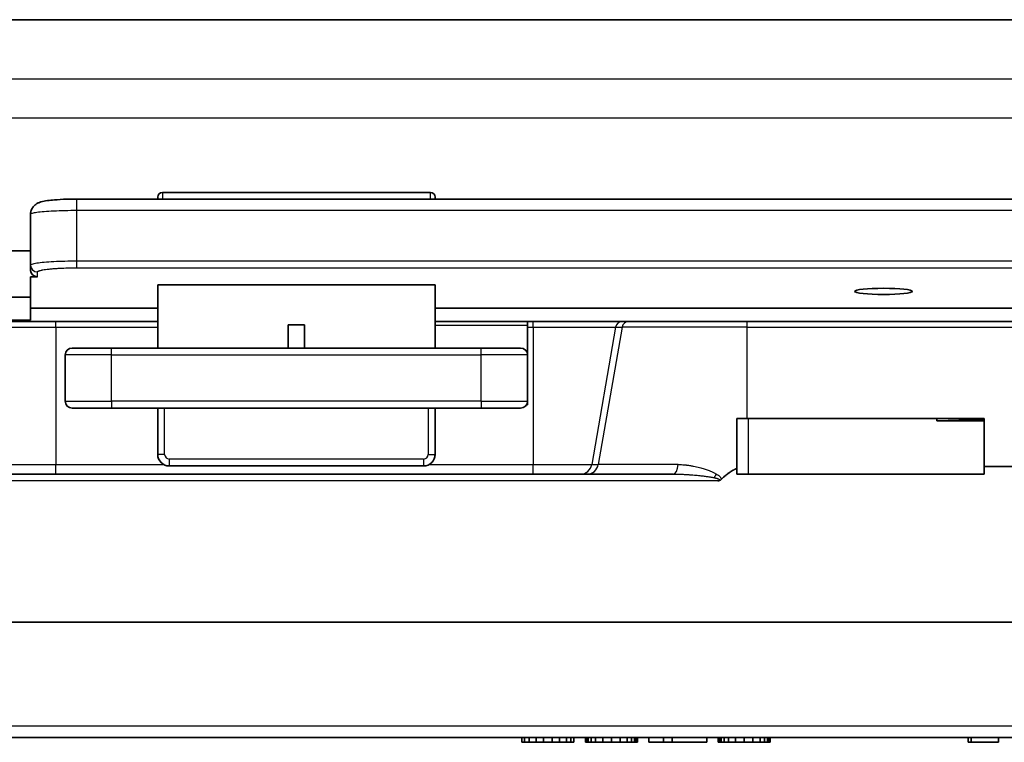
# Model space of a CAD drawing. Units: millimetres. Extents: x 29 to 811, y 16 to 578.
# Drawn here: x 173 to 215, y 63 to 95 of the extents above; entities that cross this region are included whole.
import ezdxf

# ---------------------------------------------------------------- set-up
doc = ezdxf.new("R2010")
doc.units = ezdxf.units.MM
doc.header["$LTSCALE"] = 2
doc.layers.add('Visible (ISO)', color=7, linetype='Continuous', lineweight=35)
doc.layers.add('Visible Narrow (ISO)', color=7, linetype='Continuous', lineweight=25)

msp = doc.modelspace()

# ---------------------------------------------------------------- linework, layer by layer
at = {"layer": 'Visible (ISO)'}
for p, q in [((269.143, 94.53), (167.138, 94.53)), ((190.44, 87.059), (178.84, 87.059)), ((261.14, 86.773), (175.14, 86.773)), ((178.64, 86.859), (178.64, 86.773)), ((190.64, 86.773), (190.64, 86.859)), ((173.14, 83.917), (173.14, 86.113)), ((146.64, 84.53), (173.14, 84.53)), ((173.14, 83.687), (173.14, 83.917)), ((173.44, 83.414), (173.14, 83.414)), ((173.14, 83.414), (173.14, 82.53)), ((178.64, 83.059), (190.64, 83.059)), ((178.64, 83.059), (178.64, 80.33)), ((190.64, 83.059), (190.64, 80.33)), ((146.64, 82.53), (173.14, 82.53)), ((173.14, 81.53), (173.14, 82.53)), ((178.64, 82.057), (173.14, 82.057)), ((224.89, 82.057), (190.64, 82.057)), ((146.64, 81.53), (173.14, 81.53)), ((170.397, 81.48), (174.238, 81.48)), ((174.238, 81.48), (178.64, 81.48)), ((194.64, 81.48), (190.64, 81.48)), ((194.64, 81.48), (194.886, 81.48)), ((194.64, 81.304), (194.64, 81.48)), ((194.886, 81.48), (198.742, 81.48)), ((198.742, 81.48), (199.021, 81.48)), ((204.14, 81.48), (199.021, 81.48)), ((204.14, 81.48), (232.14, 81.48)), ((184.99, 81.33), (184.29, 81.33)), ((184.29, 81.33), (184.29, 80.33)), ((184.99, 81.33), (184.99, 80.33)), ((194.64, 81.304), (194.64, 80.03)), ((176.64, 80.33), (174.94, 80.33)), ((176.64, 80.33), (192.64, 80.33)), ((194.34, 80.33), (192.64, 80.33)), ((174.64, 78.03), (174.64, 80.03)), ((194.64, 78.03), (194.64, 80.03)), ((194.64, 78.03), (194.64, 78.021)), ((194.64, 77.88), (194.64, 78.021)), ((174.94, 77.73), (176.64, 77.73)), ((192.64, 77.73), (176.64, 77.73)), ((178.64, 75.73), (178.64, 77.73)), ((190.64, 77.73), (190.64, 75.73)), ((192.64, 77.73), (194.34, 77.73)), ((194.64, 77.88), (194.6, 77.88)), ((204.14, 77.28), (203.69, 77.28)), ((203.69, 77.28), (203.69, 75.121)), ((214.39, 77.28), (204.14, 77.28)), ((212.348, 77.183), (212.348, 77.28)), ((212.348, 77.183), (213.311, 77.215)), ((214.39, 77.183), (212.348, 77.183)), ((214.39, 77.28), (214.39, 75.213)), ((190.14, 75.23), (179.14, 75.23)), ((203.69, 75.121), (203.69, 74.88)), ((216.39, 75.213), (214.39, 75.213)), ((214.39, 74.88), (214.39, 75.213)), ((200.935, 74.88), (166.838, 74.88)), ((203.69, 74.88), (214.39, 74.88)), ((145.527, 68.48), (290.754, 68.48)), ((288.14, 63.48), (148.14, 63.48)), ((194.39, 63.48), (194.39, 63.28)), ((194.515, 63.48), (194.515, 63.28)), ((194.703, 63.48), (194.703, 63.28)), ((195.015, 63.48), (195.015, 63.28)), ((195.328, 63.48), (195.328, 63.28)), ((195.703, 63.48), (195.703, 63.28)), ((196.015, 63.48), (196.015, 63.28)), ((196.328, 63.48), (196.328, 63.28)), ((196.515, 63.48), (196.515, 63.28)), ((196.64, 63.48), (196.64, 63.28)), ((197.14, 63.48), (197.14, 63.28)), ((197.203, 63.48), (197.203, 63.28)), ((197.265, 63.48), (197.265, 63.28)), ((197.39, 63.48), (197.39, 63.28)), ((197.578, 63.48), (197.578, 63.28)), ((197.89, 63.48), (197.89, 63.28)), ((198.265, 63.48), (198.265, 63.28)), ((198.64, 63.48), (198.64, 63.28)), ((198.953, 63.48), (198.953, 63.28)), ((199.14, 63.48), (199.14, 63.28)), ((199.265, 63.48), (199.265, 63.28)), ((199.328, 63.48), (199.328, 63.28)), ((199.39, 63.48), (199.39, 63.28)), ((199.89, 63.48), (199.89, 63.28)), ((200.515, 63.48), (200.515, 63.28)), ((200.89, 63.48), (200.89, 63.28)), ((202.39, 63.48), (202.39, 63.28)), ((202.89, 63.48), (202.89, 63.28)), ((202.953, 63.48), (202.953, 63.28)), ((203.015, 63.48), (203.015, 63.28)), ((203.14, 63.48), (203.14, 63.28)), ((203.328, 63.48), (203.328, 63.28)), ((203.64, 63.48), (203.64, 63.28)), ((204.015, 63.48), (204.015, 63.28)), ((204.39, 63.48), (204.39, 63.28)), ((204.703, 63.48), (204.703, 63.28)), ((204.89, 63.48), (204.89, 63.28)), ((205.015, 63.48), (205.015, 63.28)), ((205.078, 63.48), (205.078, 63.28)), ((205.14, 63.48), (205.14, 63.28)), ((213.703, 63.48), (213.703, 63.28)), ((213.828, 63.48), (213.828, 63.28)), ((215.015, 63.48), (215.015, 63.28)), ((194.515, 63.28), (194.39, 63.28)), ((194.703, 63.28), (194.515, 63.28)), ((195.015, 63.28), (194.703, 63.28)), ((195.328, 63.28), (195.015, 63.28)), ((195.703, 63.28), (195.328, 63.28)), ((196.015, 63.28), (195.703, 63.28)), ((196.328, 63.28), (196.015, 63.28)), ((196.515, 63.28), (196.328, 63.28)), ((196.64, 63.28), (196.515, 63.28)), ((197.203, 63.28), (197.14, 63.28)), ((197.265, 63.28), (197.203, 63.28)), ((197.39, 63.28), (197.265, 63.28)), ((197.578, 63.28), (197.39, 63.28)), ((197.89, 63.28), (197.578, 63.28)), ((198.265, 63.28), (197.89, 63.28)), ((198.64, 63.28), (198.265, 63.28)), ((198.953, 63.28), (198.64, 63.28)), ((199.14, 63.28), (198.953, 63.28)), ((199.265, 63.28), (199.14, 63.28)), ((199.328, 63.28), (199.265, 63.28)), ((199.39, 63.28), (199.328, 63.28)), ((200.515, 63.28), (199.89, 63.28)), ((200.89, 63.28), (200.515, 63.28)), ((202.39, 63.28), (200.89, 63.28)), ((202.953, 63.28), (202.89, 63.28)), ((203.015, 63.28), (202.953, 63.28)), ((203.14, 63.28), (203.015, 63.28)), ((203.328, 63.28), (203.14, 63.28)), ((203.64, 63.28), (203.328, 63.28)), ((204.015, 63.28), (203.64, 63.28)), ((204.39, 63.28), (204.015, 63.28)), ((204.703, 63.28), (204.39, 63.28)), ((204.89, 63.28), (204.703, 63.28)), ((205.015, 63.28), (204.89, 63.28)), ((205.078, 63.28), (205.015, 63.28)), ((205.14, 63.28), (205.078, 63.28)), ((213.828, 63.28), (213.703, 63.28)), ((215.015, 63.28), (213.828, 63.28))]:
    msp.add_line(p, q, dxfattribs=at)
for centre, radius, start, end in [((178.84, 86.859), 0.2, 90, 180), ((190.44, 86.859), 0.2, 0, 90), ((174.94, 80.03), 0.3, 90, 180), ((194.34, 80.03), 0.3, 0, 90), ((174.94, 78.03), 0.3, 180, 270), ((194.34, 78.03), 0.3, 270, 0), ((179.14, 75.73), 0.5, 180, 270), ((190.14, 75.73), 0.5, 270, 0)]:
    msp.add_arc(centre, radius, start, end, dxfattribs=at)
for centre, major_axis, ratio, start_param, end_param in [((173.64, 86.113), (-0.5, 0), 0.994327, 6.283036, 6.283185), ((173.44, 83.687), (-0.3, 0), 0.908516, 0, 1.570796), ((218.14, 77.203), (-5, 0), 0.008727, 5.560451, 6.021386)]:
    msp.add_ellipse(centre, major_axis=major_axis, ratio=ratio, start_param=start_param, end_param=end_param, dxfattribs=at)
msp.add_ellipse((210.04, 82.781), major_axis=(-1.25, 0), ratio=0.106977, dxfattribs=at)
for points, knots in [([(173.14, 86.114), (173.141, 86.172), (173.151, 86.231), (173.189, 86.338), (173.217, 86.388), (173.283, 86.474), (173.322, 86.511), (173.398, 86.567), (173.436, 86.587), (173.512, 86.622), (173.55, 86.635), (173.674, 86.672), (173.763, 86.689), (173.957, 86.716), (174.058, 86.728), (174.329, 86.75), (174.513, 86.761), (174.846, 86.771), (174.994, 86.773), (175.14, 86.773)], [0.0001677, 0.0001677, 0.0001677, 0.0001677, 0.0183594, 0.0183594, 0.0363498, 0.0363498, 0.0543078, 0.0543078, 0.0720104, 0.0720104, 0.0931646, 0.0931646, 0.1412943, 0.1412943, 0.1826005, 0.1826005, 0.2423325, 0.2423325, 0.2863035, 0.2863035, 0.2863035, 0.2863035]), ([(203.022, 74.648), (203.018, 74.644), (203.012, 74.639), (203.007, 74.635), (203.002, 74.63), (202.997, 74.627), (202.991, 74.623), (202.987, 74.62), (202.982, 74.617), (202.977, 74.614), (202.976, 74.614), (202.975, 74.614), (202.975, 74.613), (202.97, 74.611), (202.964, 74.608), (202.959, 74.606), (202.957, 74.605), (202.955, 74.605), (202.954, 74.604), (202.948, 74.602), (202.942, 74.599), (202.936, 74.598), (202.93, 74.596), (202.924, 74.594), (202.919, 74.592), (202.913, 74.591), (202.907, 74.589), (202.901, 74.588), (202.894, 74.586), (202.887, 74.585), (202.881, 74.583), (202.879, 74.583), (202.876, 74.583), (202.874, 74.582)], [0.0000002, 0.0000002, 0.0000002, 0.0000002, 0.1230199, 0.1230199, 0.1230199, 0.2403261, 0.2403261, 0.2403261, 0.3442898, 0.3442898, 0.3442898, 0.3576323, 0.3576323, 0.3576323, 0.4667996, 0.4667996, 0.4667996, 0.5, 0.5, 0.5, 0.6170338, 0.6170338, 0.6170338, 0.7263913, 0.7263913, 0.7263913, 0.8402425, 0.8402425, 0.8402425, 0.9609364, 0.9609364, 0.9609364, 1, 1, 1, 1])]:
    msp.add_open_spline(points, degree=3, knots=knots, dxfattribs=at)
msp.add_open_spline([(190.64, 75.729), (190.64, 75.685), (190.634, 75.64), (190.623, 75.598)], degree=3, dxfattribs=at)
msp.add_rational_spline([(203.69, 75.121), (203.359, 74.985), (203.022, 74.648)], [1.10772428742, 1.10561166686, 1.10039812604], degree=2, dxfattribs=at)
at = {"layer": 'Visible Narrow (ISO)'}
for p, q in [((170.483, 91.974), (265.797, 91.974)), ((170.568, 90.282), (265.713, 90.282)), ((178.84, 87.059), (178.84, 86.773)), ((190.44, 86.773), (190.44, 87.059)), ((175.14, 86.273), (175.14, 86.773)), ((261.14, 86.273), (175.14, 86.273)), ((175.14, 84.099), (175.14, 86.273)), ((175.14, 84.099), (261.14, 84.099)), ((175.14, 83.801), (175.14, 84.099)), ((173.44, 83.414), (173.44, 83.619)), ((175.14, 83.801), (261.14, 83.801)), ((174.238, 81.232), (174.238, 81.48)), ((194.886, 81.232), (194.886, 81.48)), ((204.14, 81.232), (204.14, 81.48)), ((170.687, 81.232), (174.238, 81.232)), ((174.238, 81.232), (178.64, 81.232)), ((174.238, 81.232), (174.238, 75.293)), ((194.64, 81.304), (190.64, 81.304)), ((194.64, 81.232), (194.886, 81.232)), ((194.886, 81.232), (194.886, 75.293)), ((194.886, 81.232), (198.451, 81.232)), ((198.451, 81.232), (197.42, 75.293)), ((198.73, 81.232), (197.699, 75.293)), ((198.451, 81.232), (198.73, 81.232)), ((204.14, 81.232), (198.73, 81.232)), ((204.14, 81.232), (232.14, 81.232)), ((204.14, 77.28), (204.14, 81.232)), ((176.64, 80.03), (176.64, 80.33)), ((192.64, 80.03), (192.64, 80.33)), ((176.64, 80.03), (174.64, 80.03)), ((176.64, 80.03), (192.64, 80.03)), ((176.64, 78.03), (176.64, 80.03)), ((194.64, 80.03), (192.64, 80.03)), ((192.64, 78.03), (192.64, 80.03)), ((174.64, 78.03), (176.64, 78.03)), ((176.64, 78.03), (176.64, 77.73)), ((192.64, 78.03), (176.64, 78.03)), ((192.64, 78.03), (192.64, 77.73)), ((192.64, 78.03), (194.64, 78.03)), ((194.64, 78.021), (194.64, 78.021)), ((178.94, 75.73), (178.94, 77.73)), ((190.34, 77.73), (190.34, 75.73)), ((204.19, 77.28), (204.19, 74.88)), ((213.311, 77.28), (213.311, 77.215)), ((178.94, 75.73), (178.64, 75.73)), ((190.14, 75.53), (179.14, 75.53)), ((179.14, 75.53), (179.14, 75.23)), ((190.14, 75.53), (190.14, 75.23)), ((190.34, 75.73), (190.64, 75.73)), ((171.714, 75.293), (174.238, 75.293)), ((174.238, 75.293), (178.897, 75.293)), ((174.238, 74.88), (174.238, 75.293)), ((190.384, 75.293), (194.886, 75.293)), ((194.886, 74.88), (194.886, 75.293)), ((194.886, 75.293), (197.42, 75.293)), ((197.42, 75.293), (197.699, 75.293)), ((201.16, 75.293), (197.699, 75.293)), ((202.874, 74.582), (164.589, 74.582)), ((288.14, 63.977), (148.14, 63.977))]:
    msp.add_line(p, q, dxfattribs=at)
for centre, start, end in [((179.14, 75.73), 180, 270), ((190.14, 75.73), 270, 0)]:
    msp.add_arc(centre, 0.2, start, end, dxfattribs=at)
for centre, major_axis, ratio, start_param, end_param in [((173.44, 83.917), (-0.3, 0), 0.994327, 6.283173, 7.853646), ((198.742, 81.18), (0, 0.3), 0.984808, 0, 1.396263), ((199.021, 81.18), (0, 0.3), 0.984808, 0, 1.396263), ((196.935, 75.38), (0, -0.5), 0.984808, 0, 1.396263), ((197.214, 75.38), (0, -0.5), 0.984808, 0, 1.396263), ((200.935, 75.38), (0, -0.5), 0.455729, 0, 1.396263), ((202.71, 74.966), (0.242, 0.438), 0.257827, 4.275226, 4.656056)]:
    msp.add_ellipse(centre, major_axis=major_axis, ratio=ratio, start_param=start_param, end_param=end_param, dxfattribs=at)
for points in [[(175.14, 86.273), (174.966, 86.273), (174.618, 86.269), (174.13, 86.253), (173.711, 86.228), (173.389, 86.194), (173.186, 86.155), (173.14, 86.127), (173.14, 86.113)], [(173.14, 83.917), (173.14, 83.933), (173.187, 83.965), (173.389, 84.009), (173.712, 84.048), (174.131, 84.077), (174.618, 84.095), (174.966, 84.099), (175.14, 84.099)]]:
    msp.add_open_spline(points, degree=3, dxfattribs=at)
for points, knots in [([(173.44, 83.619), (173.44, 83.623), (173.442, 83.628), (173.448, 83.637), (173.453, 83.641), (173.459, 83.646), (173.46, 83.647), (173.467, 83.651), (173.475, 83.656), (173.488, 83.662), (173.493, 83.664), (173.512, 83.671), (173.528, 83.677), (173.565, 83.687), (173.586, 83.693), (173.614, 83.699), (173.618, 83.7), (173.637, 83.704), (173.652, 83.707), (173.705, 83.717), (173.747, 83.723), (173.835, 83.736), (173.882, 83.742), (173.935, 83.747), (173.937, 83.747), (173.997, 83.754), (174.059, 83.76), (174.178, 83.769), (174.235, 83.773), (174.315, 83.778), (174.337, 83.779), (174.407, 83.783), (174.456, 83.786), (174.557, 83.79), (174.608, 83.792), (174.674, 83.794), (174.689, 83.794), (174.744, 83.796), (174.784, 83.797), (174.836, 83.798), (174.848, 83.798), (174.9, 83.799), (174.941, 83.8), (175.023, 83.8), (175.064, 83.801), (175.117, 83.801), (175.129, 83.801), (175.14, 83.801)], [0.0000001, 0.0000001, 0.0000001, 0.0000001, 0.0466021, 0.0466021, 0.0937068, 0.0937068, 0.0984256, 0.0984256, 0.1455083, 0.1455083, 0.1666667, 0.1666667, 0.2263528, 0.2263528, 0.2861865, 0.2861865, 0.2980256, 0.2980256, 0.3333333, 0.3333333, 0.4164601, 0.4164601, 0.496146, 0.496146, 0.5, 0.5, 0.5907496, 0.5907496, 0.6666667, 0.6666667, 0.6941824, 0.6941824, 0.7551897, 0.7551897, 0.8158763, 0.8158763, 0.8333333, 0.8333333, 0.8803339, 0.8803339, 0.8935804, 0.8935804, 0.9406128, 0.9406128, 0.9872241, 0.9872241, 1, 1, 1, 1]), ([(201.16, 75.293), (201.226, 75.293), (201.29, 75.29), (201.351, 75.286), (201.405, 75.282), (201.457, 75.278), (201.507, 75.272), (201.513, 75.271), (201.519, 75.27), (201.525, 75.27), (201.58, 75.263), (201.633, 75.255), (201.683, 75.247), (201.733, 75.239), (201.78, 75.23), (201.826, 75.221), (201.871, 75.212), (201.915, 75.202), (201.956, 75.192), (201.997, 75.183), (202.037, 75.173), (202.074, 75.163), (202.112, 75.153), (202.148, 75.143), (202.182, 75.133), (202.217, 75.123), (202.249, 75.113), (202.281, 75.103), (202.312, 75.093), (202.342, 75.083), (202.371, 75.073), (202.399, 75.063), (202.426, 75.053), (202.452, 75.044), (202.478, 75.034), (202.502, 75.024), (202.526, 75.015), (202.549, 75.006), (202.572, 74.996), (202.593, 74.987), (202.615, 74.978), (202.635, 74.969), (202.655, 74.96), (202.674, 74.951), (202.693, 74.942), (202.711, 74.933), (202.728, 74.924), (202.746, 74.915), (202.762, 74.906), (202.778, 74.897), (202.794, 74.888), (202.809, 74.88)], [0, 0, 0, 0, 0.0625, 0.0625, 0.0625, 0.118452, 0.118452, 0.118452, 0.125, 0.125, 0.125, 0.1875, 0.1875, 0.1875, 0.25, 0.25, 0.25, 0.3125, 0.3125, 0.3125, 0.375, 0.375, 0.375, 0.4375, 0.4375, 0.4375, 0.5, 0.5, 0.5, 0.5625, 0.5625, 0.5625, 0.625, 0.625, 0.625, 0.6875, 0.6875, 0.6875, 0.75, 0.75, 0.75, 0.8125, 0.8125, 0.8125, 0.875, 0.875, 0.875, 0.9375, 0.9375, 0.9375, 1, 1, 1, 1]), ([(200.935, 74.88), (201.007, 74.88), (201.075, 74.879), (201.141, 74.877), (201.195, 74.876), (201.247, 74.874), (201.296, 74.872), (201.307, 74.872), (201.318, 74.871), (201.328, 74.871), (201.383, 74.869), (201.435, 74.866), (201.485, 74.863), (201.489, 74.863), (201.493, 74.863), (201.498, 74.862), (201.552, 74.859), (201.603, 74.856), (201.652, 74.853), (201.701, 74.849), (201.747, 74.846), (201.792, 74.842), (201.836, 74.838), (201.879, 74.835), (201.919, 74.831), (201.96, 74.827), (201.998, 74.823), (202.035, 74.82), (202.072, 74.816), (202.108, 74.812), (202.142, 74.808), (202.175, 74.804), (202.207, 74.801), (202.238, 74.797), (202.269, 74.793), (202.298, 74.79), (202.326, 74.786), (202.354, 74.782), (202.38, 74.779), (202.405, 74.775), (202.431, 74.772), (202.455, 74.768), (202.478, 74.765), (202.501, 74.761), (202.523, 74.758), (202.544, 74.755), (202.565, 74.751), (202.585, 74.748), (202.604, 74.745), (202.623, 74.741), (202.642, 74.738), (202.659, 74.735), (202.677, 74.731), (202.694, 74.728), (202.71, 74.725)], [0, 0, 0, 0, 0.0625, 0.0625, 0.0625, 0.114011, 0.114011, 0.114011, 0.125, 0.125, 0.125, 0.182503, 0.182503, 0.182503, 0.1875, 0.1875, 0.1875, 0.25, 0.25, 0.25, 0.3125, 0.3125, 0.3125, 0.375, 0.375, 0.375, 0.4375, 0.4375, 0.4375, 0.5, 0.5, 0.5, 0.5625, 0.5625, 0.5625, 0.625, 0.625, 0.625, 0.6875, 0.6875, 0.6875, 0.75, 0.75, 0.75, 0.8125, 0.8125, 0.8125, 0.875, 0.875, 0.875, 0.9375, 0.9375, 0.9375, 1, 1, 1, 1]), ([(202.71, 74.725), (202.717, 74.723), (202.724, 74.722), (202.739, 74.718), (202.747, 74.717), (202.763, 74.713), (202.77, 74.711), (202.783, 74.708), (202.789, 74.707), (202.803, 74.703), (202.811, 74.701), (202.823, 74.698), (202.827, 74.697), (202.839, 74.693), (202.848, 74.69), (202.858, 74.687), (202.861, 74.686), (202.872, 74.682), (202.88, 74.679), (202.89, 74.675), (202.891, 74.674), (202.899, 74.671), (202.904, 74.668), (202.912, 74.664), (202.915, 74.662), (202.918, 74.661), (202.918, 74.66), (202.923, 74.657), (202.926, 74.655), (202.932, 74.65), (202.934, 74.647), (202.936, 74.644), (202.936, 74.644), (202.937, 74.643), (202.937, 74.643), (202.938, 74.64), (202.939, 74.638), (202.94, 74.634), (202.94, 74.632), (202.939, 74.628), (202.939, 74.626), (202.938, 74.624), (202.937, 74.623), (202.935, 74.619), (202.933, 74.616), (202.928, 74.611), (202.925, 74.609), (202.92, 74.605), (202.919, 74.604), (202.915, 74.602), (202.913, 74.6), (202.904, 74.595), (202.898, 74.592), (202.886, 74.587), (202.88, 74.584), (202.874, 74.582)], [0.0000011, 0.0000011, 0.0000011, 0.0000011, 0.04452, 0.04452, 0.1, 0.1, 0.1545453, 0.1545453, 0.2, 0.2, 0.2645245, 0.2645245, 0.3, 0.3, 0.3745091, 0.3745091, 0.4, 0.4, 0.4845461, 0.4845461, 0.5, 0.5, 0.5630169, 0.5630169, 0.59485, 0.59485, 0.6, 0.6, 0.65, 0.65, 0.6939264, 0.6939264, 0.7, 0.7, 0.7043955, 0.7043955, 0.7383456, 0.7383456, 0.7717624, 0.7717624, 0.8, 0.8, 0.8148684, 0.8148684, 0.8537113, 0.8537113, 0.8891572, 0.8891572, 0.9, 0.9, 0.924431, 0.924431, 0.9682664, 0.9682664, 1, 1, 1, 1]), ([(202.809, 74.88), (202.825, 74.871), (202.839, 74.862), (202.853, 74.853), (202.866, 74.844), (202.879, 74.835), (202.891, 74.826), (202.903, 74.817), (202.915, 74.808), (202.926, 74.798), (202.936, 74.789), (202.947, 74.779), (202.957, 74.769), (202.966, 74.759), (202.976, 74.748), (202.985, 74.736), (202.993, 74.724), (203.002, 74.711), (203.008, 74.697), (203.015, 74.682), (203.021, 74.666), (203.022, 74.648)], [0.0000002, 0.0000002, 0.0000002, 0.0000002, 0.1428571, 0.1428571, 0.1428571, 0.2857143, 0.2857143, 0.2857143, 0.4285714, 0.4285714, 0.4285714, 0.5714286, 0.5714286, 0.5714286, 0.7142857, 0.7142857, 0.7142857, 0.8571429, 0.8571429, 0.8571429, 1, 1, 1, 1])]:
    msp.add_open_spline(points, degree=3, knots=knots, dxfattribs=at)

doc.saveas('drawing.dxf')
